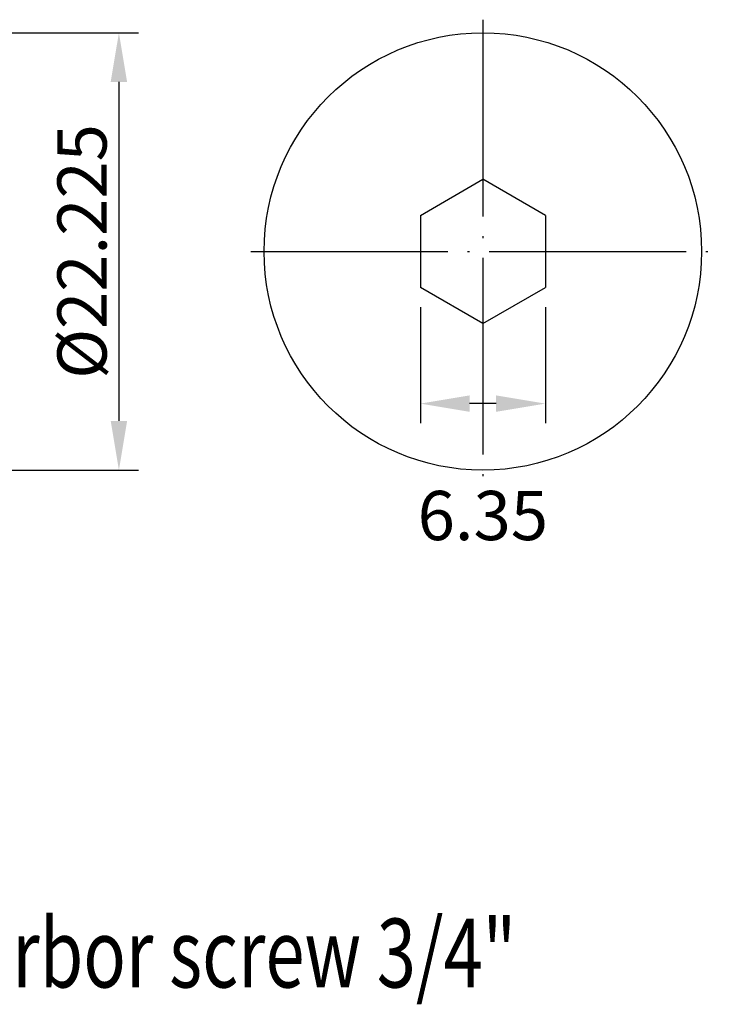
# Model space of a CAD drawing. Extents: x 84.5 to 176.1, y 66.2 to 124.4.
# Drawn here: x 140.5 to 176.1, y 74.3 to 124.4 of the extents above; entities that cross this region are included whole.
import ezdxf

# ---------------------------------------------------------------- set-up
doc = ezdxf.new("R2010")
doc.units = 0
doc.header["$PDMODE"] = 3
doc.linetypes.add('CENTERJ', pattern=[12, 10, -1, 0, -1])
doc.layers.get('DEFPOINTS').update_dxf_attribs({"linetype": 'CONTINUOUS', "lineweight": 18})
for name, color, linetype, lineweight in [('圖層2', 2, 'CONTINUOUS', 35), ('圖層4', 4, 'CONTINUOUS', 18), ('圖層5', 6, 'CENTERJ', 18)]:
    doc.layers.add(name, color=color, linetype=linetype, lineweight=lineweight)
doc.styles.add('CNS', font='romans.shx', dxfattribs={"width": 0.75, "bigfont": 'chineset.shx'})
doc.dimstyles.get("Standard").update_dxf_attribs({"dimtxt": 0.18, "dimasz": 0.18, "dimexe": 0.18, "dimexo": 0.0625, "dimgap": 0.09, "dimtad": 0, "dimtih": 1, "dimtoh": 1, "dimdec": 4, "dimzin": 0, "dimdsep": 46, "dimtxsty": 'Standard', "dimcen": 0.09, "dimadec": 0, "dimazin": 0, "dimtfac": 1, "dimtdec": 4, "dimtofl": 0, "dimtmove": 0, "dimatfit": 3, "dimfxl": 1, "dimtolj": 1, "dimtzin": 0, "dimarcsym": 0})

# ---------------------------------------------------------------- blocks, each defined once
blk = doc.blocks.new('*D10')
at = {"layer": 'DEFPOINTS', "color": 0, "lineweight": -3}
for p in [(136.931, 123.708), (136.931, 101.483), (145.51, 101.483)]:
    blk.add_point(p, dxfattribs=at)
at = {"layer": '圖層4', "lineweight": -2}
for p, q in [((137.931, 123.708), (146.51, 123.708)), ((145.51, 121.208), (145.51, 103.983)), ((137.931, 101.483), (146.51, 101.483))]:
    blk.add_line(p, q, dxfattribs=at)
at = {"layer": '圖層4', "lineweight": -3}
for points in [[(145.927, 121.208), (145.093, 121.208), (145.51, 123.708)], [(145.093, 103.983), (145.927, 103.983), (145.51, 101.483)]]:
    blk.add_solid(points, dxfattribs=at)
at = {"layer": '圖層4', "color": 3, "lineweight": -3, "insert": (143.635, 112.595), "char_height": 2.5, "attachment_point": 5, "rotation": 90, "style": 'CNS'}
blk.add_mtext('%%C\\A1;22.225', dxfattribs=at)
blk = doc.blocks.new('*D18')
at = {"layer": 'DEFPOINTS', "color": 0, "lineweight": -3}
for p in [(160.823, 110.762), (167.173, 110.762), (160.823, 104.863)]:
    blk.add_point(p, dxfattribs=at)
at = {"layer": '圖層4', "lineweight": -2}
for p, q in [((160.823, 109.762), (160.823, 103.863)), ((167.173, 109.762), (167.173, 103.863)), ((164.673, 104.863), (163.323, 104.863))]:
    blk.add_line(p, q, dxfattribs=at)
at = {"layer": '圖層4', "lineweight": -3}
for points in [[(163.323, 105.28), (163.323, 104.447), (160.823, 104.863)], [(164.673, 104.447), (164.673, 105.28), (167.173, 104.863)]]:
    blk.add_solid(points, dxfattribs=at)
at = {"layer": '圖層4', "color": 3, "lineweight": -3, "insert": (163.998, 99.176), "char_height": 2.5, "attachment_point": 5, "style": 'CNS'}
blk.add_mtext('\\A1;6.35', dxfattribs=at)

msp = doc.modelspace()

# ---------------------------------------------------------------- linework, layer by layer
at = {"layer": '圖層2', "lineweight": -3}
for p, q in [((160.8226, 114.4284), (163.9976, 116.2614)), ((167.1726, 114.4284), (163.9976, 116.2614)), ((160.8226, 114.4284), (160.8226, 110.7622)), ((167.1726, 114.4284), (167.1726, 110.7622)), ((163.9976, 108.9291), (160.8226, 110.7622)), ((163.9976, 108.9291), (167.1726, 110.7622))]:
    msp.add_line(p, q, dxfattribs=at)
msp.add_circle((163.9976, 112.5953), 11.1125, dxfattribs=at)
at = {"layer": '圖層5', "lineweight": -3}
for p, q in [((163.9976, 124.3744), (163.9976, 100.8161)), ((152.2184, 112.5953), (176.1101, 112.5953))]:
    msp.add_line(p, q, dxfattribs=at)

# ---------------------------------------------------------------- texts
at = {"layer": '圖層2', "lineweight": -3, "style": 'CNS', "width": 0.75}
msp.add_text('CoolBLAST arbor screw 3/4"', height=3.5, dxfattribs=at).set_placement((118.882, 75.1903))

# ---------------------------------------------------------------- dimensions: what is measured, and where the dimension line sits
at = {"layer": '圖層4', "lineweight": -3}
dim = msp.add_linear_dim(base=(145.5101, 101.4828), p1=(136.9312, 123.7078), p2=(136.9312, 101.4828), angle=90, text='%%C<>', dimstyle='Standard', override={"dimtxt": 2.5, "dimasz": 2.5, "dimexe": 1, "dimexo": 1, "dimgap": 0.625, "dimtad": 1, "dimtih": 0, "dimtoh": 0, "dimdec": 3, "dimzin": 8, "dimtxsty": 'CNS', "dimcen": 0, "dimclrd": 256, "dimclre": 256, "dimclrt": 3, "dimadec": 4, "dimazin": 2, "dimtm": 0.25, "dimtfac": 0.6, "dimtdec": 3, "dimtmove": 2, "dimtzin": 8}, dxfattribs=at)
dim.commit()
dim.dimension.update_dxf_attribs({"geometry": '*D10', "text_midpoint": (143.6351, 112.5953)})
dim = msp.add_linear_dim(base=(160.8226, 104.8634), p1=(167.1726, 110.7622), p2=(160.8226, 110.7622), dimstyle='Standard', override={"dimtxt": 2.5, "dimasz": 2.5, "dimexe": 1, "dimexo": 1, "dimgap": 0.625, "dimtad": 1, "dimtih": 0, "dimtoh": 0, "dimdec": 3, "dimlfac": 1, "dimzin": 8, "dimtxsty": 'CNS', "dimcen": 0, "dimclrd": 256, "dimclre": 256, "dimclrt": 3, "dimadec": 4, "dimazin": 2, "dimtm": 0.25, "dimtfac": 0.6, "dimtdec": 3, "dimtmove": 2, "dimtzin": 8}, dxfattribs=at)
dim.commit()
dim.dimension.update_dxf_attribs({"geometry": '*D18', "text_midpoint": (163.9976, 99.1759)})

doc.saveas('drawing.dxf')
